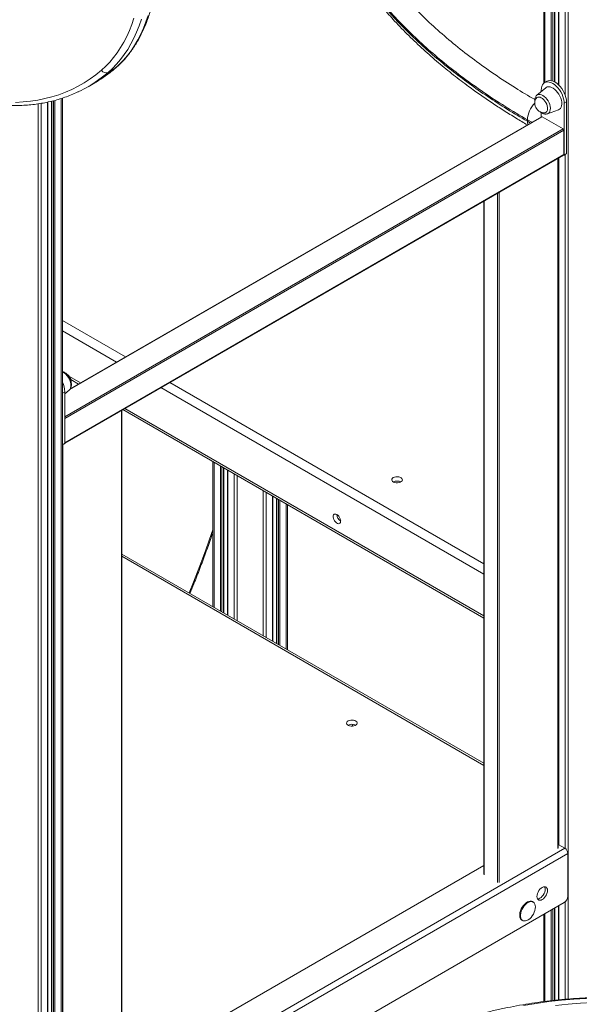
# Model space of a CAD drawing. Units: millimetres. Extents: x -20601 to 8858, y -11486 to 4053.
# Drawn here: x -2868 to -2342, y -8001 to -7076 of the extents above; entities that cross this region are included whole.
import ezdxf

# ---------------------------------------------------------------- set-up
doc = ezdxf.new("R2010")
doc.units = ezdxf.units.MM

msp = doc.modelspace()

# ---------------------------------------------------------------- linework, layer by layer
at = {"color": 7, "linetype": 'Continuous', "lineweight": 15}
for p, q in [((-2374.98, -6824.6), (-2374.98, -7135.4)), ((-2364.69, -7134.13), (-2364.69, -6830.58)), ((-2361.13, -6832.63), (-2361.13, -7136.76)), ((-2784.51, -7125.21), (-2778.15, -7121.53)), ((-2371.99, -7133.56), (-2374.12, -7134.78)), ((-2803.4, -7138.61), (-2797.04, -7134.94)), ((-2373.06, -7139.62), (-2381.42, -7146.6)), ((-2377.27, -7141.76), (-2377.27, -7143.14)), ((-2827.52, -7149.36), (-2827.52, -8264.33)), ((-2841.37, -8299.99), (-2841.37, -7153.08)), ((-2837.81, -7152.27), (-2837.81, -8289.86)), ((-2371.34, -7164.06), (-2361.12, -7160.31)), ((-2355.71, -7154.21), (-2353.59, -7152.99)), ((-2355.71, -7202.59), (-2355.71, -7154.21)), ((-2353.59, -7201.37), (-2353.59, -7152.99)), ((-2377.07, -7166.82), (-2820.14, -7422.6)), ((-2390.35, -7169.72), (-2390.35, -7171.12)), ((-2377.27, -7162.94), (-2377.27, -7166.94)), ((-2376.57, -7166.87), (-2356.77, -7178.3)), ((-2356.06, -7179.52), (-2356.06, -7202.39)), ((-2825.23, -7473.57), (-2356.27, -7202.85)), ((-2361.42, -7854.19), (-2361.42, -7205.82)), ((-2361.13, -7205.65), (-2361.13, -7850.86)), ((-2356.48, -7202.97), (-2356.41, -7203)), ((-2355.91, -7203.05), (-2353.79, -7201.83)), ((-2355.71, -7202.59), (-2353.59, -7201.37)), ((-2431.31, -7246.17), (-2431.31, -7878.68)), ((-2819.51, -7413.84), (-2812.23, -7418.04)), ((-2827.35, -7426.48), (-2825.23, -7425.26)), ((-2827.35, -7474.86), (-2827.35, -7426.48)), ((-2825.23, -7427.15), (-2821.08, -7423.69)), ((-2825.23, -7473.64), (-2825.23, -7425.26)), ((-2771.55, -8090.95), (-2771.55, -7442.58)), ((-2770.63, -7442.05), (-2431.31, -7637.94)), ((-2827.52, -7475.3), (-2825.43, -7474.1)), ((-2827.35, -7474.86), (-2825.23, -7473.64)), ((-2686.1, -7490.85), (-2686.1, -7627.24)), ((-2675.82, -7633.18), (-2675.82, -7496.79)), ((-2672.25, -7498.84), (-2672.25, -7635.23)), ((-2629.76, -7659.76), (-2629.76, -7523.37)), ((-2626.2, -7525.43), (-2626.2, -7661.82)), ((-2615.91, -7531.37), (-2615.91, -7667.76)), ((-2431.31, -7774.33), (-2771.55, -7577.91)), ((-2827.52, -8126.97), (-2355.18, -7854.29)), ((-2355.18, -7854.29), (-2361.42, -7850.69)), ((-2352.35, -7859.19), (-2824.7, -8131.87)), ((-2352.35, -7899.2), (-2352.35, -7859.19)), ((-2431.31, -7870.49), (-2771.55, -8066.9)), ((-2355.88, -7905.33), (-2821.16, -8173.93)), ((-2384.83, -7904.83), (-2385.53, -7904.42)), ((-2364.69, -7997.13), (-2364.69, -7910.41)), ((-2361.13, -7908.35), (-2361.13, -7996.78)), ((-2374.98, -7916.35), (-2374.98, -7998.35)), ((-2395.53, -7921.74), (-2394.82, -7922.15))]:
    msp.add_line(p, q, dxfattribs=at)
at = {"color": 8, "linetype": 'Continuous', "lineweight": 15}
for p, q in [((-2373.8, -6825.31), (-2373.8, -7134.6)), ((-2367.9, -6828.72), (-2367.9, -7132.96)), ((-2366.49, -6829.54), (-2366.49, -7133.33)), ((-2364.98, -6830.41), (-2364.98, -7133.98)), ((-2360.83, -6832.8), (-2360.83, -7137.04)), ((-2354.93, -6836.14), (-2354.93, -7146.18)), ((-2352.11, -6836.64), (-2352.11, -7995.95)), ((-2777.65, -7121.18), (-2778.15, -7121.53)), ((-2837.52, -7152.2), (-2837.52, -8289.04)), ((-2836.01, -7151.81), (-2836.01, -8284.84)), ((-2834.6, -7151.45), (-2834.6, -8281)), ((-2828.7, -7149.72), (-2828.7, -8266.71)), ((-2850.39, -7154.71), (-2850.39, -8327.78)), ((-2847.57, -7154.26), (-2847.57, -8318.65)), ((-2841.67, -7153.14), (-2841.67, -8300.85)), ((-2376.57, -7166.87), (-2820.64, -7423.23)), ((-2386.13, -7172.05), (-2390.35, -7169.72)), ((-2825.23, -7448.74), (-2356.77, -7178.3)), ((-2356.06, -7179.52), (-2825.23, -7450.37)), ((-2387.38, -7172.77), (-2390.35, -7171.12)), ((-2825.23, -7473.23), (-2356.06, -7202.39)), ((-2361.72, -7854.6), (-2361.72, -7205.99)), ((-2360.83, -7205.48), (-2360.83, -7851.03)), ((-2354.93, -7202.48), (-2354.93, -7854.45)), ((-2418.29, -7886.44), (-2418.29, -7238.65)), ((-2416.87, -7237.83), (-2416.87, -7886.44)), ((-2431.01, -7246), (-2431.01, -7879.09)), ((-2827.52, -7358.19), (-2768.04, -7392.53)), ((-2827.52, -7367.98), (-2776.53, -7397.42)), ((-2820.79, -7411.07), (-2810.47, -7417.02)), ((-2726.44, -7416.54), (-2431.31, -7586.92)), ((-2734.93, -7421.44), (-2431.31, -7596.72)), ((-2771.84, -8091.36), (-2771.84, -7442.75)), ((-2768.87, -7441.04), (-2431.31, -7635.91)), ((-2826.99, -7475), (-2826.99, -8123.2)), ((-2684.93, -7491.53), (-2684.93, -7627.92)), ((-2679.03, -7494.93), (-2679.03, -7631.32)), ((-2677.62, -7495.75), (-2677.62, -7632.14)), ((-2676.11, -7496.62), (-2676.11, -7633.01)), ((-2671.96, -7499.01), (-2671.96, -7635.4)), ((-2666.06, -7502.42), (-2666.06, -7638.81)), ((-2663.23, -7504.05), (-2663.23, -7640.44)), ((-2638.79, -7518.16), (-2638.79, -7654.55)), ((-2635.96, -7519.8), (-2635.96, -7656.19)), ((-2630.06, -7523.2), (-2630.06, -7659.59)), ((-2625.91, -7525.6), (-2625.91, -7661.99)), ((-2624.4, -7526.47), (-2624.4, -7662.86)), ((-2622.99, -7527.29), (-2622.99, -7663.68)), ((-2617.09, -7530.69), (-2617.09, -7667.08)), ((-2431.31, -7776.36), (-2771.55, -7579.94)), ((-2364.98, -7910.58), (-2364.98, -7997.17)), ((-2360.83, -7908.18), (-2360.83, -7996.75)), ((-2354.93, -7904.63), (-2354.93, -7996.2)), ((-2373.8, -7915.67), (-2373.8, -7998.21)), ((-2367.9, -7912.27), (-2367.9, -7997.51)), ((-2366.49, -7911.45), (-2366.49, -7997.35))]:
    msp.add_line(p, q, dxfattribs=at)
at = {"color": 7, "linetype": 'Continuous', "lineweight": 15, "flags": 128}
for points in [[(-2790.8, -7123.1), (-2786.78, -7119.42), (-2782.96, -7115.45), (-2779.35, -7111.2), (-2775.95, -7106.67), (-2772.76, -7101.88), (-2769.79, -7096.82), (-2767.05, -7091.51), (-2764.54, -7085.95), (-2762.25, -7080.15), (-2760.21, -7074.12)], [(-2753.29, -7075.23), (-2755.38, -7081.38), (-2757.71, -7087.3), (-2760.27, -7092.97), (-2763.07, -7098.39), (-2766.1, -7103.55), (-2769.35, -7108.44), (-2772.83, -7113.06), (-2776.51, -7117.4), (-2780.41, -7121.45), (-2784.51, -7125.21)], [(-2778.15, -7121.53), (-2774.05, -7117.78), (-2770.15, -7113.73), (-2766.46, -7109.39), (-2762.99, -7104.77), (-2759.74, -7099.88), (-2756.71, -7094.72), (-2753.91, -7089.3), (-2751.35, -7083.63), (-2749.02, -7077.71), (-2746.93, -7071.56)], [(-2871.66, -7153.32), (-2864.54, -7152.94), (-2857.54, -7152.23), (-2850.68, -7151.19), (-2843.96, -7149.82), (-2837.38, -7148.13), (-2830.96, -7146.11), (-2824.7, -7143.77), (-2818.6, -7141.11), (-2812.68, -7138.13), (-2806.93, -7134.83), (-2801.36, -7131.23), (-2795.99, -7127.32), (-2790.8, -7123.1)], [(-2353.59, -7152.99), (-2353.72, -7150.96), (-2354.11, -7148.83), (-2354.76, -7146.66), (-2355.65, -7144.48), (-2356.74, -7142.36), (-2358.03, -7140.35), (-2359.47, -7138.49), (-2361.04, -7136.84), (-2362.68, -7135.44), (-2364.37, -7134.31), (-2366.06, -7133.49), (-2367.7, -7133), (-2369.26, -7132.84), (-2370.71, -7133.03), (-2371.99, -7133.56)], [(-2355.71, -7154.21), (-2355.84, -7152.19), (-2356.24, -7150.06), (-2356.88, -7147.88), (-2357.77, -7145.7), (-2358.87, -7143.58), (-2360.15, -7141.57), (-2361.6, -7139.72), (-2363.16, -7138.07), (-2364.8, -7136.66), (-2366.49, -7135.53), (-2368.18, -7134.71), (-2369.82, -7134.22), (-2371.39, -7134.07), (-2372.83, -7134.25), (-2374.12, -7134.78), (-2375.21, -7135.63), (-2376.1, -7136.79), (-2376.75, -7138.22), (-2377.14, -7139.89), (-2377.27, -7141.76)], [(-2361.12, -7160.31), (-2360.23, -7159.85), (-2359.33, -7159.01), (-2358.65, -7157.89), (-2358.2, -7156.52), (-2358.01, -7154.93), (-2358.08, -7153.19), (-2358.4, -7151.34), (-2358.97, -7149.43), (-2359.76, -7147.53), (-2360.76, -7145.7), (-2361.94, -7143.98), (-2363.25, -7142.43), (-2364.66, -7141.11), (-2366.13, -7140.04), (-2367.61, -7139.26), (-2369.05, -7138.8), (-2370.42, -7138.67), (-2371.66, -7138.87), (-2372.75, -7139.39), (-2373.06, -7139.62)], [(-2374.76, -7163.18), (-2374.61, -7163.19), (-2373.58, -7163.05), (-2372.71, -7162.6), (-2372.03, -7161.84), (-2371.57, -7160.82), (-2371.35, -7159.58), (-2371.38, -7158.17), (-2371.66, -7156.65), (-2372.18, -7155.1), (-2372.92, -7153.57), (-2373.84, -7152.14), (-2374.9, -7150.86), (-2376.05, -7149.8), (-2377.25, -7149), (-2378.45, -7148.49), (-2379.58, -7148.3), (-2380.61, -7148.44), (-2381.48, -7148.89), (-2382.17, -7149.65), (-2382.37, -7150)], [(-2827.35, -7426.48), (-2827.48, -7424.46), (-2827.52, -7424.14)], [(-2516.4, -7505.96), (-2517.22, -7506.58), (-2517.72, -7507.31), (-2517.86, -7508.1), (-2517.63, -7508.87), (-2517.04, -7509.58), (-2516.15, -7510.17), (-2515.01, -7510.6), (-2513.71, -7510.84), (-2512.35, -7510.87), (-2511.03, -7510.68), (-2509.84, -7510.3), (-2508.88, -7509.74), (-2508.21, -7509.06), (-2507.89, -7508.29), (-2507.93, -7507.51), (-2508.35, -7506.76), (-2509.09, -7506.1), (-2510.12, -7505.58), (-2511.35, -7505.25), (-2512.69, -7505.11), (-2514.05, -7505.19), (-2515.31, -7505.48), (-2516.4, -7505.96)], [(-2569.43, -7540.66), (-2570.38, -7540.26), (-2571.27, -7540.19), (-2572.01, -7540.46), (-2572.57, -7541.05), (-2572.89, -7541.91), (-2572.96, -7542.98), (-2572.76, -7544.19), (-2572.32, -7545.43), (-2571.66, -7546.62), (-2570.84, -7547.67), (-2569.91, -7548.51), (-2568.95, -7549.06), (-2568.02, -7549.3), (-2567.2, -7549.2), (-2566.54, -7548.76), (-2566.1, -7548.03), (-2565.9, -7547.06), (-2565.97, -7545.91), (-2566.29, -7544.68), (-2566.85, -7543.45), (-2567.59, -7542.31), (-2568.48, -7541.36), (-2569.43, -7540.66)], [(-2558.82, -7734.58), (-2559.65, -7735.21), (-2560.15, -7735.94), (-2560.29, -7736.72), (-2560.05, -7737.5), (-2559.47, -7738.21), (-2558.57, -7738.8), (-2557.44, -7739.23), (-2556.14, -7739.47), (-2554.78, -7739.5), (-2553.45, -7739.31), (-2552.27, -7738.93), (-2551.3, -7738.37), (-2550.64, -7737.68), (-2550.31, -7736.92), (-2550.36, -7736.13), (-2550.77, -7735.39), (-2551.52, -7734.73), (-2552.55, -7734.21), (-2553.78, -7733.87), (-2555.12, -7733.74), (-2556.47, -7733.82), (-2557.74, -7734.11), (-2558.82, -7734.58)], [(-2381.34, -7899.61), (-2381.22, -7900.81), (-2380.85, -7901.81), (-2380.26, -7902.55), (-2379.48, -7903), (-2378.54, -7903.14), (-2377.49, -7902.96), (-2376.39, -7902.47), (-2375.29, -7901.69), (-2374.24, -7900.66), (-2373.3, -7899.44), (-2372.52, -7898.08), (-2371.93, -7896.66), (-2371.56, -7895.24), (-2371.44, -7893.89), (-2371.56, -7892.69), (-2371.93, -7891.7), (-2372.52, -7890.95), (-2373.3, -7890.5), (-2374.24, -7890.36), (-2375.29, -7890.54), (-2376.39, -7891.04), (-2377.49, -7891.81), (-2378.54, -7892.84), (-2379.48, -7894.06), (-2380.26, -7895.42), (-2380.85, -7896.85), (-2381.22, -7898.27), (-2381.34, -7899.61)], [(-2380.79, -7901.92), (-2380.66, -7901.92), (-2379.61, -7901.74), (-2378.51, -7901.24), (-2377.41, -7900.46), (-2376.36, -7899.44), (-2375.43, -7898.21), (-2374.64, -7896.86), (-2374.05, -7895.43), (-2373.69, -7894.01), (-2373.56, -7892.67)], [(-2385.53, -7904.42), (-2386.43, -7904.06), (-2387.59, -7903.96), (-2388.87, -7904.18), (-2390.2, -7904.73), (-2391.54, -7905.58), (-2392.84, -7906.7), (-2394.07, -7908.05), (-2395.16, -7909.58), (-2396.09, -7911.24), (-2396.82, -7912.97), (-2397.32, -7914.7), (-2397.57, -7916.37), (-2397.57, -7917.92), (-2397.32, -7919.3), (-2396.82, -7920.45), (-2396.09, -7921.34), (-2395.53, -7921.74)], [(-2382.75, -7909.41), (-2382.88, -7907.94), (-2383.26, -7906.66), (-2383.88, -7905.64), (-2384.71, -7904.9), (-2385.72, -7904.47), (-2386.89, -7904.37), (-2388.16, -7904.59), (-2389.49, -7905.14), (-2390.83, -7905.99), (-2392.14, -7907.11), (-2393.36, -7908.46), (-2394.46, -7909.99), (-2395.38, -7911.65), (-2396.11, -7913.38), (-2396.61, -7915.11), (-2396.86, -7916.78), (-2396.86, -7918.33), (-2396.61, -7919.71), (-2396.11, -7920.86), (-2395.38, -7921.75), (-2394.46, -7922.33), (-2393.36, -7922.6), (-2392.14, -7922.54), (-2390.83, -7922.15), (-2389.49, -7921.45), (-2388.16, -7920.46), (-2386.89, -7919.22), (-2385.72, -7917.77), (-2384.71, -7916.17), (-2383.88, -7914.47), (-2383.26, -7912.73), (-2382.88, -7911.03), (-2382.75, -7909.41)], [(-2312.22, -7995.06), (-2323.61, -7995.09), (-2335.1, -7995.43), (-2346.7, -7996.1), (-2358.4, -7997.09), (-2370.2, -7998.4), (-2382.08, -8000.03), (-2394.06, -8001.97)], [(-2363.83, -8002.07), (-2352.04, -8000.76), (-2340.34, -7999.77), (-2328.74, -7999.11), (-2317.24, -7998.76), (-2305.86, -7998.74)]]:
    msp.add_lwpolyline(points, dxfattribs=at)
at = {"color": 8, "linetype": 'Continuous', "lineweight": 15, "flags": 128}
for points in [[(-2788.14, -7129.28), (-2783.4, -7125.81), (-2778.15, -7121.53)], [(-2784.51, -7125.21), (-2789.77, -7129.48), (-2794.46, -7132.92)], [(-2381.42, -7146.6), (-2380.77, -7146.17), (-2379.69, -7145.83), (-2378.47, -7145.83), (-2377.16, -7146.16), (-2375.8, -7146.81), (-2374.45, -7147.76), (-2373.14, -7148.97)], [(-2373.14, -7148.97), (-2371.94, -7150.4), (-2370.88, -7152), (-2370, -7153.71), (-2369.33, -7155.47), (-2368.9, -7157.21), (-2368.72, -7158.87), (-2368.8, -7160.4), (-2369.13, -7161.73), (-2369.71, -7162.82), (-2370.52, -7163.62), (-2371.34, -7164.06)], [(-2708.4, -7614.37), (-2704.31, -7604.14), (-2698.43, -7588.95), (-2692.77, -7573.74), (-2687.33, -7558.53), (-2686.1, -7555)]]:
    msp.add_lwpolyline(points, dxfattribs=at)
at = {"color": 7, "linetype": 'Continuous', "lineweight": 15}
for centre, radius, start, end in [((-2786.49, -7120.67), 4.95, 209.36074, 293.59159), ((-2865.08, -7031.76), 123.37, 295.4009, 304.9204), ((-2858.78, -7028), 123.49, 300.00047, 304.89661), ((-2374.16, -7154.05), 9.15, 153.73067, 223.48357), ((-2374.16, -7154.05), 9.15, 223.48357, 266.26395), ((-2376.86, -7167.28), 0.503, 54.38242, 114.30712), ((-2357.6, -7179.59), 1.54, 2.60548, 57.39452), ((-2356.14, -7202.66), 0.437, 230.79671, 9.21404), ((-2356.54, -7202.45), 0.48, 304.05635, 7.25583), ((-2354.08, -7201.42), 0.493, 305.01333, 6.29885), ((-2828.34, -7416.24), 9.15, 356.90305, 59.72689), ((-2846.78, -7425.96), 21.56, 1.85504, 26.75974), ((-2827.86, -7474.91), 0.518, 310.89268, 5.15297), ((-2825.72, -7473.69), 0.493, 305.01333, 6.29885), ((-2512.86, -7516.73), 7.57, 62.14433, 117.86105), ((-2561.87, -7540.38), 7.56, 182.12859, 237.86604), ((-2555.29, -7745.36), 7.57, 62.14433, 117.86105), ((-2547.58, -7736.15), 7.75, 192.45542, 205.45437), ((-2358.49, -7859.47), 6.15, 2.60548, 57.39452), ((-2377.79, -7892.46), 4.23, 357.21483, 29.78114), ((-2360.02, -7898.85), 7.68, 302.60548, 357.39452)]:
    msp.add_arc(centre, radius, start, end, dxfattribs=at)
at = {"color": 8, "linetype": 'Continuous', "lineweight": 15}
for centre, radius, start, end in [((-2366.87, -7170.93), 23.51, 134.38008, 177.05234), ((-2383.98, -7171.36), 6.37, 177.89097, 205.76176), ((-2834.55, -7419.88), 15.1, 1.89961, 62.28839), ((-2824.81, -7419.83), 5.37, 314.02328, 4.72269)]:
    msp.add_arc(centre, radius, start, end, dxfattribs=at)
at = {"color": 7, "linetype": 'Continuous', "lineweight": 15}
for points, knots in [([(-2598.07, -6919.53), (-2597.5, -6922.57), (-2596.39, -6928.48), (-2594.41, -6937.03), (-2592.3, -6945.02), (-2590.1, -6952.42), (-2587.87, -6959.23), (-2585.65, -6965.47), (-2583.48, -6971.13), (-2581.42, -6976.22), (-2579.49, -6980.75), (-2577.72, -6984.71), (-2576.15, -6988.11), (-2574.79, -6990.96), (-2573.67, -6993.25), (-2572.8, -6995), (-2572.19, -6996.2), (-2571.74, -6997.09), (-2571.31, -6997.94), (-2570.64, -6999.23), (-2569.65, -7001.12), (-2568.32, -7003.61), (-2566.77, -7006.44), (-2565.07, -7009.47), (-2563.25, -7012.63), (-2561.31, -7015.91), (-2558.61, -7020.35), (-2555.03, -7026.02), (-2550.39, -7032.98), (-2544.05, -7042.01), (-2535.91, -7052.8), (-2525.84, -7065.05), (-2514.59, -7077.67), (-2502.1, -7090.57), (-2488.33, -7103.64), (-2474.27, -7115.97), (-2460.08, -7127.52), (-2446.84, -7137.58), (-2434.7, -7146.27), (-2423.7, -7153.78), (-2412.49, -7161.08), (-2401.44, -7167.98), (-2393.88, -7172.41), (-2390.34, -7174.48)], [0, 0, 0, 0, 0.0319014, 0.0619752, 0.0900676, 0.1161787, 0.1403089, 0.1624583, 0.1826272, 0.2008158, 0.2170243, 0.2312528, 0.2435017, 0.2537709, 0.2620607, 0.2683712, 0.2727025, 0.275175, 0.2779959, 0.2819906, 0.2892081, 0.2985425, 0.3090871, 0.3201303, 0.3316718, 0.3437117, 0.3562498, 0.3805298, 0.4064834, 0.4337101, 0.481774, 0.5288225, 0.5748565, 0.6297244, 0.6830803, 0.7347039, 0.7841552, 0.8314236, 0.8670332, 0.9012968, 0.9346278, 0.9693923, 1, 1, 1, 1]), ([(-2390.35, -7171.12), (-2396.75, -7167.35), (-2409.54, -7159.79), (-2427.77, -7147.94), (-2445.27, -7135.73), (-2461.93, -7123.14), (-2477.66, -7110.27), (-2492.45, -7097.14), (-2506.3, -7083.79), (-2519.28, -7070.14), (-2531.43, -7056.15), (-2542.74, -7041.81), (-2553.15, -7027.14), (-2562.59, -7012.26), (-2571.05, -6997.19), (-2578.46, -6982.03), (-2584.85, -6966.81), (-2590.19, -6951.55), (-2594.62, -6936.2), (-2596.73, -6925.89), (-2597.78, -6920.74)], [0, 0, 0, 0, 0.0559999, 0.1119999, 0.1679998, 0.2239998, 0.2799997, 0.3349998, 0.3899999, 0.4449999, 0.5, 0.5559999, 0.6119999, 0.6679998, 0.7239998, 0.7799997, 0.8349998, 0.8899999, 0.9449999, 1, 1, 1, 1]), ([(-2390.35, -7169.72), (-2397.41, -7165.55), (-2411.53, -7157.19), (-2431.53, -7144.02), (-2450.63, -7130.4), (-2468.7, -7116.31), (-2485.74, -7101.79), (-2501.71, -7086.86), (-2516.58, -7071.54), (-2530.33, -7055.86), (-2542.93, -7039.84), (-2554.37, -7023.5), (-2564.62, -7006.87), (-2573.64, -6989.93), (-2581.52, -6972.74), (-2585.73, -6960.98), (-2587.84, -6955.1)], [0, 0, 0, 0, 0.071429, 0.142857, 0.214286, 0.285715, 0.357143, 0.428572, 0.500001, 0.571429, 0.642858, 0.714287, 0.785715, 0.857144, 0.928572, 1, 1, 1, 1]), ([(-2777.65, -7121.18), (-2776.93, -7120.55), (-2774.88, -7118.75), (-2771.64, -7115.59), (-2767.99, -7111.62), (-2764.54, -7107.4), (-2761.27, -7102.93), (-2758.2, -7098.22), (-2755.33, -7093.27), (-2752.66, -7088.1), (-2750.2, -7082.7), (-2747.95, -7077.08), (-2745.92, -7071.26), (-2744.11, -7065.24), (-2742.51, -7059.02), (-2741.14, -7052.62), (-2740, -7046.05), (-2739.08, -7039.3), (-2738.38, -7032.4), (-2737.91, -7025.35), (-2737.68, -7018.17), (-2737.66, -7010.85), (-2737.88, -7003.41), (-2738.32, -6995.86), (-2738.98, -6988.21), (-2739.88, -6980.47), (-2740.97, -6972.78), (-2741.88, -6967.37), (-2742.39, -6964.57), (-2742.45, -6964.27)], [0, 0, 0, 0, 0.020837, 0.059371, 0.097942, 0.136576, 0.175279, 0.214055, 0.252905, 0.291825, 0.330812, 0.369859, 0.40896, 0.448105, 0.487288, 0.526502, 0.565739, 0.604994, 0.644262, 0.683537, 0.722817, 0.762097, 0.801375, 0.84065, 0.879919, 0.919183, 0.958441, 0.995626, 1, 1, 1, 1]), ([(-2995.69, -7117.59), (-2994.34, -7118.39), (-2990.43, -7120.72), (-2983.95, -7124.37), (-2976.26, -7128.45), (-2968.58, -7132.26), (-2960.91, -7135.81), (-2953.27, -7139.09), (-2945.65, -7142.08), (-2938.06, -7144.8), (-2930.52, -7147.24), (-2923.02, -7149.4), (-2915.58, -7151.27), (-2908.2, -7152.85), (-2900.88, -7154.14), (-2893.64, -7155.14), (-2886.48, -7155.86), (-2879.41, -7156.28), (-2872.43, -7156.4), (-2865.55, -7156.24), (-2858.77, -7155.78), (-2852.11, -7155.03), (-2845.57, -7154), (-2839.15, -7152.67), (-2832.87, -7151.06), (-2826.71, -7149.16), (-2820.71, -7146.97), (-2815.94, -7145.02), (-2813.23, -7143.7), (-2812.42, -7143.3)], [0, 0, 0, 0, 0.020385, 0.059077, 0.097773, 0.136471, 0.175169, 0.213866, 0.25256, 0.291249, 0.329932, 0.368605, 0.407266, 0.445912, 0.48454, 0.523146, 0.561726, 0.600276, 0.638794, 0.677275, 0.715718, 0.754119, 0.792478, 0.830795, 0.86907, 0.907306, 0.945508, 0.983679, 1, 1, 1, 1]), ([(-2787.91, -7129.1), (-2787.47, -7128.8), (-2785.27, -7127.33), (-2781.85, -7124.69), (-2778.93, -7122.25), (-2777.65, -7121.18)], [0, 0, 0, 0, 0.123984, 0.614077, 1, 1, 1, 1]), ([(-2381.44, -7146.66), (-2381.55, -7146.73), (-2381.97, -7147.04), (-2382.53, -7147.84), (-2383.08, -7148.98), (-2383.4, -7150.31), (-2383.47, -7151.79), (-2383.42, -7152.88), (-2383.27, -7153.48), (-2383.26, -7153.52)], [0, 0, 0, 0, 0.055148, 0.228845, 0.405786, 0.590698, 0.784469, 0.983977, 1, 1, 1, 1]), ([(-2378.52, -7161.96), (-2378.14, -7162.28), (-2377.33, -7162.97), (-2375.98, -7163.73), (-2374.59, -7164.24), (-2373.27, -7164.4), (-2372.22, -7164.36), (-2371.65, -7164.14), (-2371.46, -7164.06)], [0, 0, 0, 0, 0.17263, 0.371742, 0.572953, 0.747519, 0.91421, 1, 1, 1, 1]), ([(-2821.09, -7423.68), (-2820.82, -7423.43), (-2820.25, -7422.91), (-2819.64, -7421.85), (-2819.22, -7420.61), (-2819.02, -7419.19), (-2819.07, -7417.64), (-2819.35, -7416), (-2819.87, -7414.34), (-2820.59, -7412.7), (-2821.5, -7411.15), (-2822.57, -7409.72), (-2823.77, -7408.45), (-2825.08, -7407.4), (-2826.34, -7406.63), (-2827.17, -7406.36), (-2827.52, -7406.25)], [0, 0, 0, 0, 0.059042, 0.124729, 0.192748, 0.264156, 0.33839, 0.413893, 0.489284, 0.564383, 0.63936, 0.714504, 0.790049, 0.866347, 0.943669, 1, 1, 1, 1]), ([(-2707.58, -7614.84), (-2706.36, -7611.84), (-2703.19, -7604.02), (-2698.29, -7591.37), (-2692.86, -7576.9), (-2688.81, -7565.76), (-2686.62, -7559.44), (-2686.1, -7557.95)], [0, 0, 0, 0, 0.158799, 0.4130536, 0.6673128, 0.9215772, 1, 1, 1, 1]), ([(-2313.77, -7994.63), (-2315.67, -7994.61), (-2321.18, -7994.57), (-2330.37, -7994.72), (-2341.36, -7995.18), (-2352.44, -7995.92), (-2363.61, -7996.96), (-2374.86, -7998.29), (-2386.2, -7999.9), (-2397.61, -8001.8), (-2409.09, -8003.99), (-2420.65, -8006.46), (-2432.26, -8009.23), (-2443.94, -8012.27), (-2455.67, -8015.6), (-2467.45, -8019.21), (-2479.28, -8023.1), (-2491.16, -8027.27), (-2503.07, -8031.72), (-2515.02, -8036.45), (-2527, -8041.45), (-2539.01, -8046.72), (-2551.04, -8052.27), (-2563.09, -8058.08), (-2575.15, -8064.17), (-2587.22, -8070.51), (-2599.3, -8077.12), (-2611.39, -8083.99), (-2623.47, -8091.12), (-2635.54, -8098.5), (-2647.6, -8106.14), (-2659.65, -8114.02), (-2671.68, -8122.16), (-2683.69, -8130.54), (-2695.68, -8139.16), (-2707.63, -8148.02), (-2719.54, -8157.11), (-2731.42, -8166.44), (-2743.25, -8175.99), (-2755.04, -8185.78), (-2766.78, -8195.78), (-2778.46, -8206.01), (-2788.46, -8214.98), (-2794.56, -8220.59), (-2796.8, -8222.65)], [0, 0, 0, 0, 0.01283, 0.037109, 0.061391, 0.08568, 0.109974, 0.134274, 0.158579, 0.182888, 0.207201, 0.231517, 0.255838, 0.280161, 0.304487, 0.328815, 0.353145, 0.377477, 0.401811, 0.426145, 0.450481, 0.474818, 0.499155, 0.523492, 0.54783, 0.572168, 0.596506, 0.620844, 0.645181, 0.669518, 0.693855, 0.718192, 0.742528, 0.766863, 0.791198, 0.815532, 0.839866, 0.864199, 0.888531, 0.912863, 0.937194, 0.961524, 0.985854, 1, 1, 1, 1])]:
    msp.add_open_spline(points, degree=3, knots=knots, dxfattribs=at)
at = {"color": 8, "linetype": 'Continuous', "lineweight": 15}
msp.add_open_spline([(-2383.38, -7150.76), (-2389.52, -7147.13), (-2402.58, -7139.39), (-2421.46, -7126.95), (-2440.23, -7113.6), (-2457.99, -7099.78), (-2474.76, -7085.55), (-2490.49, -7070.92), (-2505.16, -7055.91), (-2518.75, -7040.55), (-2531.24, -7024.87), (-2542.62, -7008.88), (-2552.9, -6992.62), (-2562.05, -6976.09), (-2570.19, -6959.35), (-2574.83, -6947.99), (-2577.15, -6942.31)], degree=3, knots=[0, 0, 0, 0, 0.063762, 0.135779, 0.207798, 0.279819, 0.351841, 0.423867, 0.495896, 0.567928, 0.639964, 0.712003, 0.784041, 0.856071, 0.928075, 1, 1, 1, 1], dxfattribs=at)

doc.saveas('drawing.dxf')
